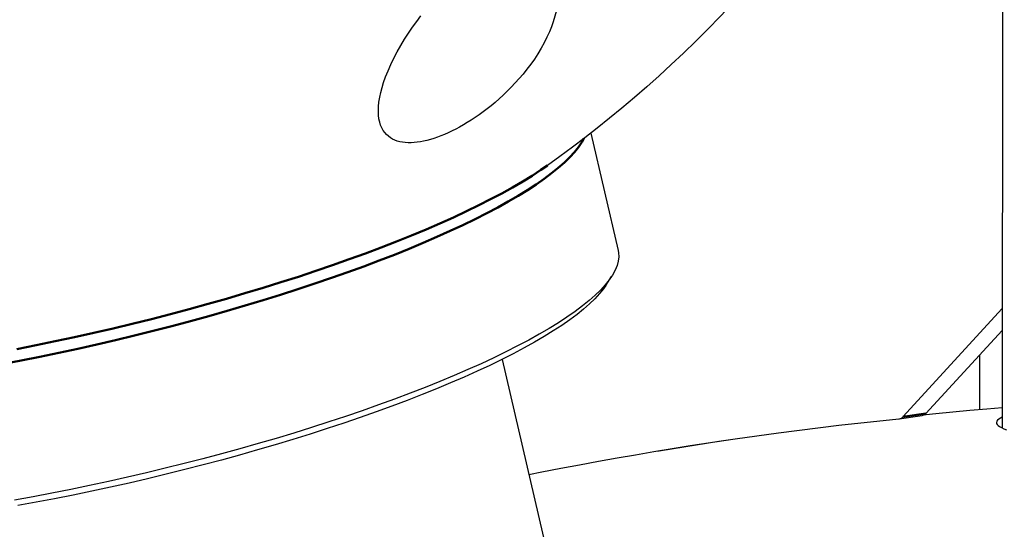
# Model space of a CAD drawing. Units: millimetres. Extents: x 1948 to 3533, y -622 to 1177.
# Drawn here: x 3205 to 3273, y -80 to -45 of the extents above; entities that cross this region are included whole.
import ezdxf

# ---------------------------------------------------------------- set-up
doc = ezdxf.new("R2010")
doc.units = ezdxf.units.MM
doc.header["$LTSCALE"] = 8
doc.layers.get('0').update_dxf_attribs({"linetype": 'CONTINUOUS'})
doc.layers.add('02_ACHSEN', color=7, linetype='CONTINUOUS')
doc.layers.add('AM_0 ( Kontur 0.5 )', color=7, linetype='CONTINUOUS', lineweight=50)

msp = doc.modelspace()

# ---------------------------------------------------------------- linework, layer by layer
at = {"color": 7, "linetype": 'Continuous'}
for p, q in [((3244.083, -52.948), (3245.963, -61.044)), ((3245.106, -63.444), (3245.507, -62.832)), ((3245.071, -63.406), (3245.068, -63.409)), ((3265.563, -72.5), (3272.397, -65.035)), ((3267.147, -72.269), (3272.395, -66.536)), ((3265.308, -72.639), (3266.891, -72.408)), ((3265.287, -72.641), (3265.308, -72.639))]:
    msp.add_line(p, q, dxfattribs=at)
for points in [[(3245.963, -61.044), (3245.989, -61.188), (3246.004, -61.474), (3245.97, -61.772), (3245.887, -62.08), (3245.755, -62.398), (3245.575, -62.725), (3245.507, -62.832)], [(3245.507, -62.832), (3245.347, -63.061), (3245.071, -63.406)], [(3245.106, -63.444), (3244.949, -63.669), (3244.677, -64.008), (3244.358, -64.355), (3243.994, -64.71), (3243.583, -65.071), (3243.127, -65.439), (3242.627, -65.813), (3242.083, -66.192), (3241.495, -66.576), (3240.866, -66.965), (3240.195, -67.357), (3239.483, -67.752), (3238.732, -68.15), (3237.943, -68.55), (3237.116, -68.952), (3236.253, -69.354), (3235.355, -69.757), (3234.424, -70.16), (3233.46, -70.562), (3232.465, -70.962), (3231.44, -71.361), (3230.388, -71.757), (3229.308, -72.151)], [(3245.068, -63.409), (3244.748, -63.758), (3244.377, -64.118), (3243.961, -64.485), (3243.498, -64.859), (3242.99, -65.239), (3242.437, -65.624), (3241.841, -66.014), (3241.202, -66.408), (3240.52, -66.806), (3239.798, -67.207), (3239.035, -67.611), (3238.234, -68.017), (3237.394, -68.425), (3236.518, -68.834), (3235.606, -69.243), (3234.661, -69.652), (3233.682, -70.06), (3232.672, -70.467), (3231.631, -70.872), (3230.562, -71.275), (3229.466, -71.674)], [(3229.466, -71.674), (3228.344, -72.07), (3227.198, -72.462), (3226.03, -72.849), (3224.84, -73.231), (3223.632, -73.608), (3222.406, -73.978), (3221.165, -74.341), (3219.909, -74.697), (3218.641, -75.045), (3217.363, -75.385), (3216.076, -75.716), (3214.782, -76.038), (3213.482, -76.35), (3212.18, -76.652), (3210.876, -76.944), (3209.573, -77.224), (3208.271, -77.494), (3206.974, -77.751), (3205.683, -77.997), (3204.399, -78.23)], [(3229.308, -72.151), (3228.202, -72.541), (3227.074, -72.927), (3225.924, -73.308), (3224.753, -73.685), (3223.562, -74.055), (3222.355, -74.42), (3221.132, -74.777), (3219.896, -75.128), (3218.647, -75.471), (3217.388, -75.806), (3216.12, -76.132), (3214.846, -76.449), (3213.567, -76.756), (3212.284, -77.054), (3211, -77.341), (3209.716, -77.617), (3208.435, -77.883), (3207.157, -78.137), (3205.885, -78.378), (3204.621, -78.608)], [(3265.308, -72.639), (3265.339, -72.633), (3265.389, -72.618), (3265.437, -72.598), (3265.482, -72.571), (3265.524, -72.538), (3265.563, -72.5)], [(3267.147, -72.269), (3267.108, -72.307), (3267.066, -72.339), (3267.02, -72.366), (3266.972, -72.387), (3266.923, -72.402), (3266.891, -72.408)], [(3272.387, -72.524), (3272.272, -72.583), (3272.162, -72.655), (3272.081, -72.728), (3272.03, -72.801), (3272.008, -72.874), (3272.007, -72.89)], [(3254.008, -74.002), (3257.009, -73.584), (3261.143, -73.075), (3265.287, -72.641)], [(3272.007, -72.89), (3272.016, -72.946), (3272.054, -73.019), (3272.121, -73.092), (3272.218, -73.165), (3272.344, -73.237), (3272.5, -73.309), (3272.684, -73.381)], [(3248.93, -74.803), (3252.885, -74.169), (3254.008, -74.002)], [(3248.709, -74.84), (3248.772, -74.829), (3248.93, -74.803)]]:
    msp.add_lwpolyline(points, dxfattribs=at)
at = {"layer": '02_ACHSEN', "color": 7, "linetype": 'Continuous'}
for p, q in [((3272.597, 89.692), (3272.386, -73.256)), ((3270.825, -68.251), (3270.835, -71.984)), ((3237.97, -68.536), (3242.027, -86.012)), ((3267.039, -72.355), (3267.155, -72.343))]:
    msp.add_line(p, q, dxfattribs=at)
for points in [[(3256.241, -41.325), (3255.465, -42.221), (3254.639, -43.146), (3253.81, -44.049), (3252.977, -44.928), (3252.142, -45.786), (3251.303, -46.622), (3250.461, -47.439), (3249.616, -48.236), (3248.771, -49.011), (3247.925, -49.766), (3247.075, -50.505), (3246.223, -51.225), (3245.37, -51.926), (3244.517, -52.61), (3243.661, -53.277), (3242.805, -53.927), (3241.947, -54.561), (3241.089, -55.179)], [(3241.732, -42.433), (3241.785, -42.713), (3241.82, -43.036), (3241.831, -43.381), (3241.815, -43.742), (3241.772, -44.117), (3241.704, -44.501), (3241.61, -44.888), (3241.492, -45.281)], [(3229.808, -49.471), (3229.949, -49.071), (3230.114, -48.658), (3230.303, -48.23), (3230.514, -47.795), (3230.744, -47.357), (3230.992, -46.919), (3231.252, -46.491), (3231.523, -46.071), (3231.803, -45.662), (3232.089, -45.266), (3232.381, -44.885)], [(3241.492, -45.281), (3241.371, -45.625), (3241.227, -45.981), (3241.06, -46.35), (3240.87, -46.727), (3240.66, -47.106), (3240.432, -47.483), (3240.191, -47.852), (3239.939, -48.21), (3239.68, -48.553), (3239.417, -48.882), (3239.149, -49.197), (3238.878, -49.499), (3238.603, -49.79), (3238.325, -50.069), (3238.047, -50.335), (3237.768, -50.59), (3237.49, -50.832), (3237.212, -51.062), (3236.936, -51.282), (3236.661, -51.491), (3236.387, -51.689), (3236.116, -51.877), (3235.844, -52.055), (3235.575, -52.224), (3235.308, -52.384), (3235.043, -52.533), (3234.782, -52.673), (3234.523, -52.803), (3234.266, -52.925), (3234.012, -53.036), (3233.762, -53.139), (3233.516, -53.231)], [(3229.524, -52.127), (3229.491, -51.963), (3229.46, -51.707), (3229.449, -51.43), (3229.458, -51.13), (3229.49, -50.815), (3229.542, -50.486), (3229.614, -50.149), (3229.704, -49.811), (3229.808, -49.471)], [(3233.516, -53.231), (3233.273, -53.314), (3233.033, -53.387), (3232.798, -53.451), (3232.568, -53.504), (3232.343, -53.547), (3232.124, -53.579), (3231.909, -53.601), (3231.701, -53.612), (3231.498, -53.612), (3231.301, -53.601), (3231.112, -53.578), (3230.93, -53.543), (3230.755, -53.495), (3230.588, -53.435), (3230.429, -53.36), (3230.279, -53.272), (3230.138, -53.169), (3230.007, -53.05), (3229.888, -52.914), (3229.781, -52.762), (3229.687, -52.592), (3229.606, -52.404), (3229.541, -52.194), (3229.524, -52.127)], [(3267.155, -72.343), (3267.821, -72.274), (3269.006, -72.156), (3270.18, -72.044), (3271.333, -71.938), (3272.388, -71.846)], [(3239.811, -76.465), (3240.712, -76.287), (3242.007, -76.038), (3243.305, -75.793), (3244.597, -75.556), (3245.88, -75.326), (3247.154, -75.104), (3248.418, -74.888), (3249.673, -74.68), (3250.919, -74.479), (3252.158, -74.284), (3253.387, -74.096), (3254.009, -74.003)]]:
    msp.add_lwpolyline(points, dxfattribs=at)
at = {"layer": 'AM_0 ( Kontur 0.5 )'}
msp.add_line((3265.563, -72.5), (3267.147, -72.269), dxfattribs=at)
for points in [[(3243.593, -53.329), (3243.453, -53.583), (3243.225, -53.919), (3242.949, -54.264), (3242.626, -54.616), (3242.256, -54.977), (3241.839, -55.344), (3241.376, -55.717), (3240.868, -56.097), (3240.315, -56.482), (3239.719, -56.872), (3239.08, -57.266), (3238.398, -57.664), (3237.676, -58.066), (3236.913, -58.47), (3236.112, -58.876), (3235.272, -59.283), (3234.396, -59.692), (3233.485, -60.101), (3232.539, -60.51), (3231.56, -60.918), (3230.55, -61.325), (3229.509, -61.73), (3228.44, -62.133), (3227.344, -62.532)], [(3241.089, -55.179), (3240.642, -55.489), (3240.035, -55.885), (3239.385, -56.286), (3238.692, -56.691), (3237.957, -57.1), (3237.181, -57.511), (3236.366, -57.924), (3235.512, -58.339), (3234.62, -58.755), (3233.693, -59.171), (3232.73, -59.587), (3231.735, -60.002), (3230.707, -60.416), (3229.648, -60.828), (3228.561, -61.238), (3227.446, -61.644)], [(3227.446, -61.644), (3226.304, -62.047), (3225.138, -62.446), (3223.95, -62.84), (3222.74, -63.228), (3221.51, -63.611), (3220.263, -63.987), (3219, -64.357), (3217.723, -64.719), (3216.433, -65.073), (3215.132, -65.419), (3213.823, -65.756), (3212.506, -66.083), (3211.185, -66.401), (3209.86, -66.708), (3208.533, -67.005), (3207.207, -67.291), (3205.883, -67.565), (3204.564, -67.827)], [(3227.344, -62.532), (3226.222, -62.928), (3225.076, -63.32), (3223.908, -63.707), (3222.719, -64.089), (3221.51, -64.466), (3220.284, -64.836), (3219.043, -65.199), (3217.787, -65.555), (3216.519, -65.903), (3215.241, -66.243), (3213.954, -66.574), (3212.66, -66.896), (3211.36, -67.208), (3210.058, -67.51), (3208.754, -67.802), (3207.451, -68.083), (3206.15, -68.352), (3204.852, -68.61), (3203.561, -68.855)]]:
    msp.add_lwpolyline(points, dxfattribs=at)

doc.saveas('drawing.dxf')
